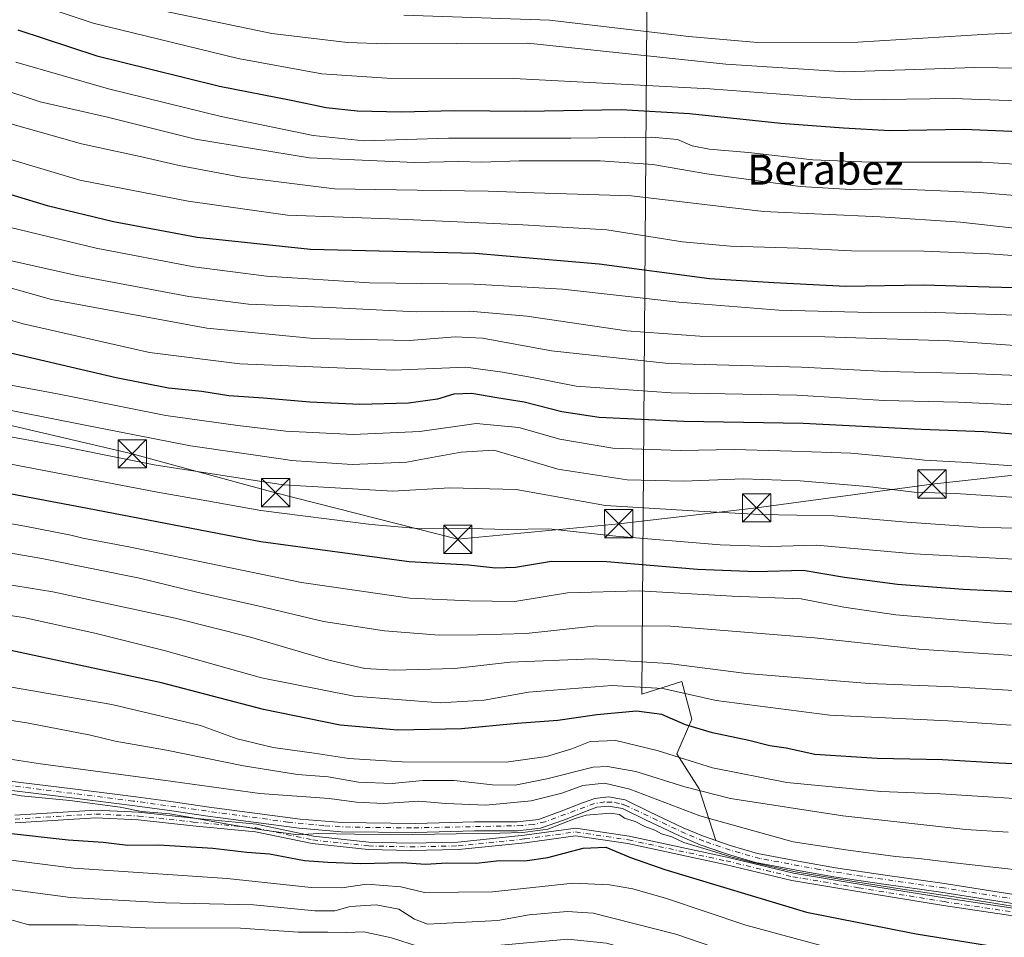
# Model space of a CAD drawing. Units: metres. Extents: x 644339 to 647785, y 4760026 to 4762412.
# Drawn here: x 646506 to 646768, y 4760703 to 4760946 of the extents above; entities that cross this region are included whole.
import ezdxf
from ezdxf.enums import TextEntityAlignment as Align

# ---------------------------------------------------------------- set-up
doc = ezdxf.new("R2010")
doc.units = ezdxf.units.M
doc.header["$MEASUREMENT"] = 0
doc.linetypes.add('DGN Style 4', pattern=[2.638475, 1.318413, -0.659207, 0.001648, -0.659207])
for name, color, linetype, lineweight in [('Arbolado forestal CxS', 92, 'Continuous', 0), ('Camino Cxs', 7, 'Continuous', 0), ('Camino eje', 30, 'DGN Style 4', 13), ('Corriente artificial Cxs', 4, 'Continuous', 13), ('Corriente artificial eje', 142, 'DGN Style 4', 0), ('Corriente artificial lineal oculto', 135, 'DGN Style 4', 13), ('Curva de nivel maestra', 30, 'Continuous', 30), ('Curva de nivel normal', 30, 'Continuous', 0), ('Pastizal CxS', 92, 'Continuous', 0), ('Suelo desnudo CxS', 253, 'Continuous', 0), ('Tendido', 6, 'Continuous', 0), ('Texto cartográfico', 7, 'Continuous', 0), ('Torre de tendido puntual', 7, 'Continuous', 0)]:
    doc.layers.add(name, color=color, linetype=linetype, lineweight=lineweight)
doc.styles.add('Style-Arial', font='txt')

# ---------------------------------------------------------------- blocks, each defined once
blk = doc.blocks.new('*U11')
at = {"layer": 'Arbolado forestal CxS', "color": 92, "linetype": 'Continuous', "lineweight": 0}
blk.add_polyline3d([(646496.1401, 4760742.5501, 781.046), (646505.9901, 4760741.2801, 780.8828), (646519.8001, 4760739.6501, 781.1573), (646536.5201, 4760737.5101, 780.7814), (646545.7501, 4760736.2801, 780.8595), (646555.9501, 4760734.7901, 781.0567), (646580.2001, 4760731.5501, 780.6071), (646591.4201, 4760730.6301, 780.4444), (646611.1201, 4760730.4001, 780.5807), (646626.8101, 4760730.8701, 780.9673), (646638.2302, 4760730.8601, 781.0694), (646644.3602, 4760731.5201, 780.9278), (646650.6801, 4760733.8001, 781.0913), (646656.3201, 4760736.0301, 781.1626), (646659.2901, 4760737.1001, 781.2769), (646662.3701, 4760737.4301, 781.1216), (646666.1101, 4760736.8101, 781.6754), (646672.4301, 4760733.6501, 781.0908), (646681.2501, 4760729.4901, 780.7964), (646686.7801, 4760727.1701, 780.5411), (646691.8598, 4760725.374, 780.5806), (646694.0201, 4760724.6101, 780.4869), (646701.4401, 4760722.4401, 780.6573), (646713.3301, 4760720.2501, 781.0471), (646722.3201, 4760718.6701, 781.2691), (646735.5901, 4760716.7001, 780.679), (646750.7001, 4760714.5901, 781.3094), (646782.6802, 4760709.4801, 780.9682)], dxfattribs=at)
blk = doc.blocks.new('5TTEND')
at = {"layer": 'Corriente artificial lineal oculto', "color": 7, "linetype": 'Continuous', "lineweight": 0}
for p, q in [((-0.375, 0.3754), (0.375, -0.3746)), ((0.372, 0.3784), (-0.372, -0.3776))]:
    blk.add_line(p, q, dxfattribs=at)
at = {"layer": 'Corriente artificial lineal oculto', "color": 7, "linetype": 'Continuous', "lineweight": 0, "flags": 128}
blk.add_lwpolyline([(-0.375, -0.3746), (0.375, -0.3746), (0.375, 0.3754), (-0.375, 0.3754), (-0.372, -0.3776)], dxfattribs=at)

msp = doc.modelspace()

# ---------------------------------------------------------------- linework, layer by layer
at = {"layer": 'Arbolado forestal CxS', "color": 92, "linetype": 'Continuous', "lineweight": 0}
for points in [[(646719.5247, 4761031.9381, 967.5077), (646673.2031, 4761030.8835, 968.6779), (646671.2593, 4760767.2053, 805.6293), (646681.8595, 4760770.5187, 808.7957), (646684.5135, 4760760.5647, 802.5824), (646680.5323, 4760751.2749, 795.9795), (646686.5031, 4760741.9849, 791.5861), (646690.9282, 4760728.2629, 781.9934)], [(646783.0501, 4760711.8601, 782.2026), (646751.0601, 4760716.9801, 782.4807), (646735.9301, 4760719.0901, 782.289), (646722.7001, 4760721.0501, 782.6739), (646713.7601, 4760722.6301, 782.4752), (646702.0001, 4760724.7901, 781.9785), (646694.7601, 4760726.9101, 781.8661), (646690.9282, 4760728.2629, 781.9934), (646686.5031, 4760741.9849, 791.5861), (646680.5323, 4760751.2749, 795.9795), (646684.5135, 4760760.5647, 802.5824), (646681.8595, 4760770.5187, 808.7957), (646671.2593, 4760767.2053, 805.6293), (646673.2031, 4761030.8835, 968.6779)], [(646496.1401, 4760742.5501, 781.046), (646505.9901, 4760741.2801, 780.8828), (646519.8001, 4760739.6501, 781.1573), (646536.5201, 4760737.5101, 780.7814), (646545.7501, 4760736.2801, 780.8595), (646555.9501, 4760734.7901, 781.0567), (646580.2001, 4760731.5501, 780.6071), (646591.4201, 4760730.6301, 780.4444), (646611.1201, 4760730.4001, 780.5807), (646626.8101, 4760730.8701, 780.9673), (646638.2302, 4760730.8601, 781.0694), (646644.3602, 4760731.5201, 780.9278), (646650.6801, 4760733.8001, 781.0913), (646656.3201, 4760736.0301, 781.1626), (646659.2901, 4760737.1001, 781.2769), (646662.3701, 4760737.4301, 781.1216), (646666.1101, 4760736.8101, 781.6754), (646672.4301, 4760733.6501, 781.0908), (646681.2501, 4760729.4901, 780.7964), (646686.7801, 4760727.1701, 780.5411), (646691.8598, 4760725.374, 780.5806), (646694.0201, 4760724.6101, 780.4869), (646701.4401, 4760722.4401, 780.6573), (646713.3301, 4760720.2501, 781.0471), (646722.3201, 4760718.6701, 781.2691), (646735.5901, 4760716.7001, 780.679), (646750.7001, 4760714.5901, 781.3094), (646782.6802, 4760709.4801, 780.9682)], [(646690.9282, 4760728.2629, 781.9934), (646694.7601, 4760726.9101, 781.8661), (646702.0001, 4760724.7901, 781.9785), (646713.7601, 4760722.6301, 782.4752), (646722.7001, 4760721.0501, 782.6739), (646735.9301, 4760719.0901, 782.289), (646751.0601, 4760716.9801, 782.4807), (646783.0501, 4760711.8601, 782.2026), (646807.4401, 4760708.1401, 781.8768), (646814.7101, 4760707.1601, 781.7875), (646821.7401, 4760706.2501, 782.0478), (646829.0201, 4760705.7001, 782.1426), (646833.2501, 4760705.6201, 782.1249), (646837.4701, 4760706.1401, 781.9696), (646844.5701, 4760707.5001, 781.7745), (646852.6801, 4760710.3901, 781.9932), (646860.0201, 4760714.0901, 781.8265), (646864.5301, 4760717.2401, 781.6475), (646869.2501, 4760721.5201, 782.3404), (646879.1601, 4760731.5001, 783.0857), (646885.2564, 4760737.7286, 783.1517)]]:
    msp.add_polyline3d(points, dxfattribs=at)
at = {"layer": 'Camino Cxs', "color": 7, "linetype": 'Continuous', "lineweight": 0}
for points in [[(646504.6649, 4760734.9893, 780.4383), (646526.1431, 4760736.3151, 781.0234), (646537.6053, 4760735.7821, 781.8888), (646552.1815, 4760734.1919, 782.7203), (646568.8997, 4760732.5997, 787.1135), (646583.9867, 4760729.4235, 783.7399), (646598.7121, 4760727.8457, 779.8866), (646609.7607, 4760727.5827, 778.7867), (646622.3967, 4760727.8459, 779.2152), (646640.0663, 4760729.6919, 783.093), (646653.6869, 4760731.5615, 785.2944), (646667.8827, 4760729.4187, 789.7225), (646693.8533, 4760723.8537, 788.3292), (646711.5581, 4760719.6255, 783.909), (646728.9845, 4760716.7211, 781.1992), (646751.7309, 4760713.0183, 781.5949), (646797.5015, 4760706.1395, 781.0458)], [(646504.6649, 4760734.9893, 780.4383), (646526.1431, 4760736.3151, 781.0234), (646537.6053, 4760735.7821, 781.8888), (646552.1815, 4760734.1919, 782.7203), (646568.8997, 4760732.5997, 787.1135), (646583.9867, 4760729.4235, 783.7399), (646598.7121, 4760727.8457, 779.8866), (646609.7607, 4760727.5827, 778.7867), (646622.3967, 4760727.8459, 779.2152), (646640.0663, 4760729.6919, 783.093), (646653.6869, 4760731.5615, 785.2944), (646667.8827, 4760729.4187, 789.7225), (646693.8533, 4760723.8537, 788.3292), (646711.5581, 4760719.6255, 783.909), (646728.9845, 4760716.7211, 781.1992), (646751.7309, 4760713.0183, 781.5949), (646797.5015, 4760706.1395, 781.0458)], [(646797.1969, 4760704.1629, 781.5035), (646751.4215, 4760711.0423, 782.5457), (646728.6595, 4760714.7477, 782.105), (646711.1609, 4760717.6641, 781.5277), (646693.4115, 4760721.9029, 787.2298), (646667.5235, 4760727.4503, 791.9146), (646653.6733, 4760729.5409, 787.2333), (646640.3063, 4760727.7061, 782.9732), (646622.5217, 4760725.8481, 778.9032), (646609.7577, 4760725.5823, 778.2345), (646598.5815, 4760725.8483, 779.8431), (646583.6733, 4760727.4457, 780.2858), (646568.5979, 4760730.6193, 785.2061), (646551.9783, 4760732.2023, 783.3574), (646537.4503, 4760733.7871, 782.2732), (646526.1583, 4760734.3123, 781.8043), (646504.7741, 4760732.9923, 780.0985)], [(646797.1969, 4760704.1629, 781.5035), (646751.4215, 4760711.0423, 782.5457), (646728.6595, 4760714.7477, 782.105), (646711.1609, 4760717.6641, 781.5277), (646693.4115, 4760721.9029, 787.2298), (646667.5235, 4760727.4503, 791.9146), (646653.6733, 4760729.5409, 787.2333), (646640.3063, 4760727.7061, 782.9732), (646622.5217, 4760725.8481, 778.9032), (646609.7577, 4760725.5823, 778.2345), (646598.5815, 4760725.8483, 779.8431), (646583.6733, 4760727.4457, 780.2858), (646568.5979, 4760730.6193, 785.2061), (646551.9783, 4760732.2023, 783.3574), (646537.4503, 4760733.7871, 782.2732), (646526.1583, 4760734.3123, 781.8043), (646504.7741, 4760732.9923, 780.0985)]]:
    msp.add_polyline3d(points, dxfattribs=at)
at = {"layer": 'Camino eje', "color": 30, "linetype": 'DGN Style 4', "lineweight": 13}
msp.add_polyline3d([(646504.7195, 4760733.9907, 780.2622), (646526.1507, 4760735.3137, 781.4147), (646537.5279, 4760734.7845, 782.0811), (646552.0799, 4760733.1971, 782.9649), (646568.7487, 4760731.6095, 786.0832), (646583.8301, 4760728.4345, 781.9586), (646598.6467, 4760726.8469, 779.5001), (646609.7593, 4760726.5825, 778.4797), (646622.4593, 4760726.8469, 778.8026), (646640.1863, 4760728.6991, 783.0235), (646653.6801, 4760730.5511, 786.2642), (646667.7031, 4760728.4345, 790.8123), (646693.6323, 4760722.8783, 787.4394), (646711.3595, 4760718.6449, 782.735), (646728.8219, 4760715.7345, 781.6509), (646751.5761, 4760712.0303, 781.816), (646797.3491, 4760705.1511, 781.2662)], dxfattribs=at)
at = {"layer": 'Corriente artificial Cxs', "color": 4, "linetype": 'Continuous', "lineweight": 13}
for points in [[(646496.4601, 4760744.9401, 782.358), (646506.2801, 4760743.6701, 782.1578), (646520.0901, 4760742.0401, 782.2862), (646536.8301, 4760739.9001, 782.4372), (646546.0801, 4760738.6701, 782.3232), (646556.2901, 4760737.1801, 782.3841), (646580.4601, 4760733.9501, 781.9221), (646591.5301, 4760733.0401, 781.5235), (646611.0901, 4760732.8101, 782.025), (646626.7701, 4760733.2801, 782.6559), (646638.1001, 4760733.2701, 782.4001), (646643.8101, 4760733.8901, 782.212), (646649.8301, 4760736.0501, 782.4028), (646655.4701, 4760738.2801, 782.6563), (646658.7401, 4760739.4601, 782.963), (646662.4301, 4760739.8601, 782.9953), (646666.8701, 4760739.1301, 783.5158), (646673.4901, 4760735.8201, 782.9677), (646682.2301, 4760731.6901, 782.1662), (646687.6501, 4760729.4201, 782.0383), (646694.7601, 4760726.9101, 781.8661), (646702.0001, 4760724.7901, 781.9785), (646713.7601, 4760722.6301, 782.4752), (646722.7001, 4760721.0501, 782.6739), (646735.9301, 4760719.0901, 782.289), (646751.0601, 4760716.9801, 782.4807), (646783.0501, 4760711.8601, 782.2026)], [(646496.4601, 4760744.9401, 782.358), (646506.2801, 4760743.6701, 782.1578), (646520.0901, 4760742.0401, 782.2862), (646536.8301, 4760739.9001, 782.4372), (646546.0801, 4760738.6701, 782.3232), (646556.2901, 4760737.1801, 782.3841), (646580.4601, 4760733.9501, 781.9221), (646591.5301, 4760733.0401, 781.5235), (646611.0901, 4760732.8101, 782.025), (646626.7701, 4760733.2801, 782.6559), (646638.1001, 4760733.2701, 782.4001), (646643.8101, 4760733.8901, 782.212), (646649.8301, 4760736.0501, 782.4028), (646655.4701, 4760738.2801, 782.6563), (646658.7401, 4760739.4601, 782.963), (646662.4301, 4760739.8601, 782.9953), (646666.8701, 4760739.1301, 783.5158), (646673.4901, 4760735.8201, 782.9677), (646682.2301, 4760731.6901, 782.1662), (646687.6501, 4760729.4201, 782.0383), (646694.7601, 4760726.9101, 781.8661), (646702.0001, 4760724.7901, 781.9785), (646713.7601, 4760722.6301, 782.4752), (646722.7001, 4760721.0501, 782.6739), (646735.9301, 4760719.0901, 782.289), (646751.0601, 4760716.9801, 782.4807), (646783.0501, 4760711.8601, 782.2026)], [(646782.6801, 4760709.4801, 780.9682), (646750.7001, 4760714.5901, 781.3094), (646735.5901, 4760716.7001, 780.679), (646722.3201, 4760718.6701, 781.2691), (646713.3301, 4760720.2501, 781.0471), (646701.4401, 4760722.4401, 780.6573), (646694.0201, 4760724.6101, 780.4869), (646686.7801, 4760727.1701, 780.5411), (646681.2501, 4760729.4901, 780.7964), (646672.4301, 4760733.6501, 781.0908), (646666.1101, 4760736.8101, 781.6754), (646662.3701, 4760737.4301, 781.1216), (646659.2901, 4760737.1001, 781.2769), (646656.3201, 4760736.0301, 781.1626), (646650.6801, 4760733.8001, 781.0913), (646644.3601, 4760731.5201, 780.9278), (646638.2301, 4760730.8601, 781.0694), (646626.8101, 4760730.8701, 780.9673), (646611.1201, 4760730.4001, 780.5807), (646591.4201, 4760730.6301, 780.4444), (646580.2001, 4760731.5501, 780.6071), (646555.9501, 4760734.7901, 781.0567), (646545.7501, 4760736.2801, 780.8595), (646536.5201, 4760737.5101, 780.7814), (646519.8001, 4760739.6501, 781.1573), (646505.9901, 4760741.2801, 780.8828), (646496.1401, 4760742.5501, 781.046)], [(646782.6801, 4760709.4801, 780.9682), (646750.7001, 4760714.5901, 781.3094), (646735.5901, 4760716.7001, 780.679), (646722.3201, 4760718.6701, 781.2691), (646713.3301, 4760720.2501, 781.0471), (646701.4401, 4760722.4401, 780.6573), (646694.0201, 4760724.6101, 780.4869), (646686.7801, 4760727.1701, 780.5411), (646681.2501, 4760729.4901, 780.7964), (646672.4301, 4760733.6501, 781.0908), (646666.1101, 4760736.8101, 781.6754), (646662.3701, 4760737.4301, 781.1216), (646659.2901, 4760737.1001, 781.2769), (646656.3201, 4760736.0301, 781.1626), (646650.6801, 4760733.8001, 781.0913), (646644.3601, 4760731.5201, 780.9278), (646638.2301, 4760730.8601, 781.0694), (646626.8101, 4760730.8701, 780.9673), (646611.1201, 4760730.4001, 780.5807), (646591.4201, 4760730.6301, 780.4444), (646580.2001, 4760731.5501, 780.6071), (646555.9501, 4760734.7901, 781.0567), (646545.7501, 4760736.2801, 780.8595), (646536.5201, 4760737.5101, 780.7814), (646519.8001, 4760739.6501, 781.1573), (646505.9901, 4760741.2801, 780.8828), (646496.1401, 4760742.5501, 781.046)]]:
    msp.add_polyline3d(points, dxfattribs=at)
at = {"layer": 'Corriente artificial eje', "color": 142, "linetype": 'DGN Style 4', "lineweight": 0}
msp.add_polyline3d([(646803.4861, 4760707.5247, 781.5475), (646751.5399, 4760715.6664, 781.8848), (646729.6895, 4760718.7951, 781.6323), (646718.4249, 4760720.5797, 782.1643), (646702.6347, 4760723.5107, 781.4327), (646694.7545, 4760725.6872, 781.194), (646687.7159, 4760728.1465, 781.2581), (646682.8388, 4760730.1422, 781.4346), (646667.0282, 4760737.5883, 782.3244), (646665.318, 4760738.1256, 782.3293), (646663.2535, 4760738.478, 782.0945), (646661.4039, 4760738.5197, 782.0365), (646658.659, 4760738.1071, 781.977), (646645.5521, 4760733.2713, 781.6137), (646642.4631, 4760732.5594, 781.6272), (646639.375, 4760732.2259, 781.6616), (646610.0672, 4760731.6373, 781.3223), (646593.8433, 4760731.8247, 780.9384), (646586.747, 4760732.2258, 781.0315), (646577.2353, 4760733.1751, 781.2308), (646536.0672, 4760738.7797, 781.6266), (646495.1214, 4760743.9116, 781.6835)], dxfattribs=at)
at = {"layer": 'Curva de nivel maestra', "color": 30, "linetype": 'Continuous', "lineweight": 30, "flags": 128}
for points, elevation in [([(646505.49, 4760943.6801), (646526.46, 4760936.8301), (646540.47, 4760933.3901), (646559.08, 4760928.7801), (646578.13, 4760924.9901), (646587.35, 4760923.0801), (646595.67, 4760922.1601), (646607.32, 4760921.8901), (646621.49, 4760922.2901), (646640.31, 4760922.1201), (646665.8, 4760922.5201), (646683.91, 4760921.5201), (646708.19, 4760918.9001), (646724.82, 4760917.6801), (646737.13, 4760916.9901), (646756.8, 4760917.3501), (646775.78, 4760916.5001)], 900), ([(646486.83, 4760905.0401), (646513.25, 4760897.0301), (646530.88, 4760892.7401), (646553.09, 4760888.6201), (646583.27, 4760885.4601), (646626.99, 4760884.3601), (646659.97, 4760881.5501), (646689.24, 4760877.6201), (646706.35, 4760876.5401), (646725.51, 4760875.6201), (646746.1, 4760875.9601), (646763.58, 4760875.4001), (646779.96, 4760875.0001)], 875), ([(646771.2, 4760836.2001), (646762.1, 4760836.8801), (646745.47, 4760837.5301), (646714.12, 4760839.1001), (646682.43, 4760839.6001), (646659.96, 4760840.7201), (646649.98, 4760842.1901), (646639.99, 4760844.7801), (646632.75, 4760845.9201), (646626.08, 4760847.0801), (646621.32, 4760846.8501), (646617, 4760845.5301), (646609.27, 4760844.4701), (646596.36, 4760844.1801), (646583.05, 4760844.7501), (646570.78, 4760845.8301), (646561.52, 4760846.4301), (646554.32, 4760847.5801), (646545.46, 4760848.4601), (646531.55, 4760851.2001), (646497.8, 4760859.1401)], 850), ([(646778.66, 4760793.8901), (646756.66, 4760794.9901), (646739.19, 4760796.3401), (646725.09, 4760798.1801), (646714.15, 4760800.0101), (646701.61, 4760799.6501), (646686.07, 4760800.3301), (646662.01, 4760802.3801), (646647.26, 4760802.4401), (646637.7, 4760800.8201), (646632.4, 4760800.6501), (646625.24, 4760801.4501), (646609.46, 4760802.3201), (646570.01, 4760807.6201), (646523.96, 4760816.4801), (646490.58, 4760822.7701)], 825), ([(646784.58, 4760747.9801), (646766.11, 4760748.8601), (646751.2, 4760749.7201), (646733.82, 4760750.0401), (646717.2, 4760751.1701), (646709.58, 4760752.8001), (646705.26, 4760753.4501), (646699.67, 4760754.8601), (646690.01, 4760756.8701), (646682.83, 4760759.0201), (646676.54, 4760761.7601), (646669.88, 4760762.6701), (646659.32, 4760761.6801), (646648.99, 4760760.1901), (646638.14, 4760759.3401), (646623.32, 4760757.9801), (646606.39, 4760757.5801), (646591.08, 4760758.9401), (646570.78, 4760763.0801), (646543.63, 4760770.2201), (646502.36, 4760779.0801)], 800), ([(646502.99, 4760730.2401), (646518.87, 4760728.4301), (646528.14, 4760727.8701), (646534.72, 4760727.0301), (646542.95, 4760727.1601), (646557.32, 4760726.2201), (646566.33, 4760725.1501), (646572.32, 4760724.7101), (646581.66, 4760722.9501), (646587.82, 4760722.5601), (646596.64, 4760722.1601), (646607.56, 4760722.4201), (646613.76, 4760721.9501), (646619.48, 4760722.3401), (646627.28, 4760722.2201), (646633.46, 4760722.9901), (646640.22, 4760722.9001), (646646.3, 4760723.7301), (646655.7, 4760726.2201), (646661.66, 4760726.5001), (646668.27, 4760723.8001), (646677.41, 4760720.6001), (646714.99, 4760709.2801), (646744.15, 4760703.4801), (646768.9, 4760699.5101)], 775)]:
    msp.add_lwpolyline(points, dxfattribs=dict(at, elevation=elevation))
at = {"layer": 'Curva de nivel normal', "color": 30, "linetype": 'Continuous', "lineweight": 0, "flags": 128}
for points, elevation in [([(646826.2, 4760954.62), (646833.31, 4760942.17), (646841.66, 4760930.51), (646844.7, 4760925.16), (646844.66, 4760922.6), (646842.99, 4760920.44), (646839.95, 4760919.32), (646830.82, 4760919.15), (646814.07, 4760920.84), (646798.48, 4760922.1), (646778.44, 4760924.59), (646753.99, 4760925.46), (646729.32, 4760925.12), (646717.46, 4760925.93), (646689.33, 4760928.02), (646637.24, 4760930.77), (646603.51, 4760930.86), (646586.26, 4760932.02), (646563.99, 4760936.07), (646525.48, 4760945.44), (646500.28, 4760954.01)], 905), ([(646540.18, 4760949.53), (646572.94, 4760942.74), (646593.09, 4760940.35), (646603.28, 4760939.96), (646640.99, 4760940.17), (646693.62, 4760934.6), (646725.19, 4760932.56), (646759.75, 4760933.74), (646784.13, 4760933.32), (646799.25, 4760931.91), (646810.11, 4760931.78), (646816.32, 4760932.66), (646819.29, 4760934.01), (646822.25, 4760936.98), (646823.22, 4760940.5), (646822.56, 4760943.14), (646819.78, 4760948.17)], 910), ([(646803.58, 4760947.01), (646798.52, 4760944.85), (646788.51, 4760943.71), (646763.19, 4760942.54), (646728.67, 4760940.42), (646702.01, 4760940.35), (646683.74, 4760941.94), (646646.77, 4760946.32), (646608.03, 4760947.59)], 915), ([(646504.92, 4760935.11), (646529.53, 4760928.06), (646559.53, 4760920.72), (646583.93, 4760915.62), (646597.39, 4760914.22), (646619.9, 4760914.88), (646652.38, 4760914.89), (646673.94, 4760915.23), (646680.73, 4760914.58), (646684.64, 4760912.89), (646689.13, 4760911.99), (646699.57, 4760911.1), (646716.73, 4760909.18), (646731.98, 4760908.53), (646761.66, 4760908.54), (646782.09, 4760907.3)], 895), ([(646500.35, 4760928.21), (646511.42, 4760924.62), (646529.33, 4760920.52), (646552.66, 4760914.66), (646582.99, 4760909.7), (646610.99, 4760908.5), (646622.57, 4760908.7), (646628.65, 4760908.52), (646638.64, 4760908.87), (646660.23, 4760908.91), (646674.2, 4760907.93), (646688.54, 4760905.46), (646713.32, 4760902.06), (646726.8, 4760901.26), (646738.25, 4760901.49), (646761, 4760900.52), (646790.11, 4760897.97)], 890), ([(646498.81, 4760920.05), (646522.42, 4760913.41), (646537.93, 4760910.08), (646548.29, 4760907.65), (646564.83, 4760904.52), (646589.59, 4760901.45), (646611.6, 4760901.14), (646630.4, 4760900.85), (646642.64, 4760900.4), (646668.53, 4760899.61), (646703.58, 4760895.44), (646734.55, 4760894.04), (646755.9, 4760892.59), (646772.66, 4760890.76)], 885), ([(646498.74, 4760910.66), (646521.93, 4760903.79), (646550.68, 4760898.18), (646577.16, 4760894.43), (646606.66, 4760893.42), (646639.66, 4760891.92), (646661.96, 4760890.55), (646682.08, 4760887.34), (646694.84, 4760886.18), (646712.88, 4760885.68), (646726.99, 4760885.02), (646746.24, 4760884.87), (646763.67, 4760884.22), (646778.3, 4760883.16)], 880), ([(646497.96, 4760892.54), (646526.24, 4760885.65), (646552.22, 4760880.71), (646571.55, 4760878.24), (646598.9, 4760876.44), (646626.7, 4760876.09), (646650.23, 4760874.77), (646681.09, 4760871.34), (646707.66, 4760869.2), (646732.08, 4760868.61), (646746.59, 4760868.69), (646802.99, 4760866.83)], 870), ([(646794.93, 4760850.91), (646758.31, 4760852.42), (646736.32, 4760852.92), (646713.66, 4760854.06), (646678.32, 4760855), (646647.25, 4760858.4), (646628.97, 4760861.76), (646621.65, 4760862.17), (646609.53, 4760861.17), (646584.05, 4760861.72), (646555.64, 4760864.4), (646514.4, 4760872.04), (646477.99, 4760882.32)], 860), ([(646502.99, 4760882.52), (646521.15, 4760878.43), (646550.94, 4760872.84), (646566.74, 4760870.84), (646586.54, 4760870), (646611.32, 4760868.75), (646625.48, 4760868.92), (646640.72, 4760867.6), (646667.19, 4760863.74), (646686.72, 4760862.27), (646719.86, 4760862.12), (646752.91, 4760861.03), (646775.32, 4760859.44)], 865), ([(646790.95, 4760843.04), (646755.31, 4760844.8), (646735.63, 4760845.2), (646712.46, 4760846.66), (646679.08, 4760847.27), (646653.85, 4760849.04), (646642.13, 4760851.33), (646634.23, 4760852.75), (646624.53, 4760854.04), (646605.41, 4760853.27), (646564.45, 4760854.97), (646540.48, 4760857.99), (646506.9, 4760865.61), (646477.25, 4760874.2)], 855), ([(646770.9, 4760827.78), (646757.8, 4760828.7), (646746.37, 4760829.38), (646744.9721, 4760829.51), (646726.8, 4760831.2), (646711.16, 4760831.77), (646695.78, 4760832.23), (646681.55, 4760831.92), (646663.55, 4760832.52), (646649.48, 4760834.89), (646638.56, 4760838.06), (646627.28, 4760839.14), (646612.25, 4760836.94), (646594.6, 4760836.14), (646576.7, 4760837.03), (646563.88, 4760838.58), (646544.82, 4760841.21), (646516.04, 4760846.98), (646502.18, 4760849.56)], 845), ([(646776.32, 4760819.1), (646754.58, 4760820.5), (646743.6, 4760820.81), (646731.13, 4760822.32), (646713.38, 4760823.9), (646698.2, 4760824.39), (646682.47, 4760823.8), (646667.34, 4760824.17), (646648.99, 4760826.94), (646640.3163, 4760829.51), (646631.98, 4760831.98), (646623.23, 4760831.45), (646612.5043, 4760829.51), (646608.8, 4760828.84), (646594.31, 4760828.17), (646578.1, 4760829.29), (646576.5725, 4760829.51), (646551.3, 4760833.15), (646522.87, 4760838.77), (646496.86, 4760843.86)], 840), ([(646772.89, 4760811.19), (646760.65, 4760811.53), (646741.64, 4760812.91), (646722.32, 4760814.54), (646702.66, 4760814.95), (646686.32, 4760815.76), (646661.63, 4760817.35), (646637.88, 4760821.54), (646620.25, 4760821.96), (646605.14, 4760821.08), (646575.94, 4760822.82), (646541.72, 4760828.08), (646534.5955, 4760829.51), (646516.56, 4760833.13), (646493.38, 4760837.4)], 835), ([(646497.0815, 4760829.51), (646509.6, 4760827.16), (646542.56, 4760820.88), (646555.67, 4760818.57), (646569.99, 4760815.99), (646599.34, 4760812.23), (646612.72, 4760811.11), (646625.67, 4760811.17), (646635.47, 4760810.94), (646646.56, 4760811.12), (646664.4, 4760809.19), (646692.04, 4760806.86), (646705.25, 4760806.43), (646717.66, 4760806.73), (646743.63, 4760804.45), (646778.54, 4760802.61)], 830), ([(646482.32, 4760816.27), (646507.32, 4760811.81), (646519.59, 4760809.46), (646522.74, 4760808.62), (646534.97, 4760806.31), (646580.82, 4760796.87), (646609.58, 4760792.7), (646625.51, 4760791.97), (646637.5, 4760791.82), (646651.49, 4760794.1), (646670.6, 4760794.65), (646695.25, 4760793.2), (646713.64, 4760792.52), (646724.94, 4760790.3), (646738.78, 4760788.26), (646765.94, 4760785.92), (646785.32, 4760785.12)], 820), ([(646476.36, 4760809.3), (646511.82, 4760803.2), (646537.82, 4760798.02), (646553.07, 4760794.28), (646569.22, 4760790.67), (646586.66, 4760786.48), (646602.93, 4760784.04), (646617.4, 4760782.83), (646627.57, 4760782.95), (646640.57, 4760783.32), (646659.3, 4760785.37), (646678.86, 4760785.28), (646717.12, 4760782.11), (646744.86, 4760779.15), (646777.92, 4760776.89)], 815), ([(646481.86, 4760799.72), (646514.79, 4760794.4), (646547.3, 4760787.34), (646567.25, 4760782.35), (646588.14, 4760776.19), (646597.68, 4760774.01), (646605.5, 4760773.52), (646621.49, 4760774.01), (646636.32, 4760775.68), (646658.16, 4760776.55), (646678.32, 4760775.32), (646699.05, 4760772.7), (646731.7, 4760769.98), (646754.09, 4760769.08), (646774.32, 4760767.88)], 810), ([(646476.19, 4760792.13), (646507, 4760787.52), (646525.96, 4760783.35), (646544.73, 4760778.69), (646570.21, 4760771.48), (646594.8, 4760766.65), (646617.66, 4760764.85), (646629.36, 4760765.55), (646641.16, 4760767.68), (646663.28, 4760769.51), (646676.86, 4760768.68), (646690.99, 4760765.46), (646721.22, 4760761.6), (646752.53, 4760760.07), (646769.42, 4760758.95)], 805), ([(646781.56, 4760738.72), (646750.66, 4760740.65), (646734.76, 4760741.34), (646709.82, 4760743.69), (646690.06, 4760747.58), (646675.31, 4760752.17), (646664.38, 4760754.88), (646657.55, 4760754.57), (646652.69, 4760752.6), (646645.96, 4760750.58), (646635.18, 4760749.07), (646607.6, 4760749.2), (646593.44, 4760750.08), (646584.17, 4760751.48), (646573.34, 4760752.98), (646563.78, 4760755.31), (646553.97, 4760758.83), (646530.44, 4760764.45), (646491.87, 4760771.03)], 795), ([(646768.58, 4760730.48), (646757.39, 4760731.23), (646724.68, 4760734.87), (646694.84, 4760739.46), (646682.66, 4760742.55), (646669.66, 4760746.61), (646662.15, 4760747.91), (646658.32, 4760747.73), (646645.98, 4760744.67), (646637.63, 4760743.03), (646631.56, 4760743.09), (646621.42, 4760744.2), (646612.98, 4760744.2), (646604.96, 4760743.41), (646595.96, 4760743.82), (646587.94, 4760745.22), (646579.78, 4760745.79), (646565.4, 4760748.16), (646545.01, 4760752.32), (646531.32, 4760754.69), (646524.77, 4760756.25), (646507.86, 4760759.52), (646478.71, 4760763.96)], 790), ([(646772.43, 4760720.29), (646753.56, 4760722.42), (646744.86, 4760723.51), (646738.69, 4760724.07), (646725.51, 4760725.83), (646711.44, 4760727.97), (646686.69, 4760734.88), (646668.06, 4760741.92), (646661.34, 4760743.54), (646655.59, 4760742.88), (646649.97, 4760740.86), (646641.83, 4760738.78), (646629.84, 4760737.7), (646619.18, 4760738.08), (646612.01, 4760738.7), (646602.63, 4760738.12), (646595.48, 4760738.5), (646588.22, 4760739.48), (646569.79, 4760740.77), (646544.09, 4760744.28), (646511.5, 4760748.7), (646487.22, 4760752.42)], 785), ([(646771.9899, 4760710.479), (646754.2681, 4760713.2942), (646739.2503, 4760715.5643), (646728.6616, 4760717.247), (646712.1357, 4760719.9458), (646701.5153, 4760722.2318), (646694.8796, 4760723.978), (646689.54, 4760725.59), (646682.43, 4760727.75), (646679.26, 4760729.3), (646676.5, 4760730.07), (646674.68, 4760731.05), (646672.1, 4760732), (646669.46, 4760733.32), (646666.7, 4760734.23), (646665.3, 4760735.16), (646662.94, 4760735.59), (646656.46, 4760735.01), (646653.5369, 4760734.1447), (646646.3112, 4760731.3206), (646639.6834, 4760730.3681), (646633.51, 4760730.23), (646604.61, 4760729.81), (646585.29, 4760730.15), (646579.9882, 4760729.7773), (646570.3309, 4760731.1002), (646561.7319, 4760732.5555), (646551.44, 4760734.4), (646545.88, 4760735.33), (646538.32, 4760736.02), (646532.66, 4760737.16), (646519.32, 4760738.9), (646506.32, 4760740.13), (646499.39, 4760741.36)], 780), ([(646777.32, 4760687.73), (646765.99, 4760690.17), (646754.66, 4760692.08), (646727.46, 4760698.1), (646698.89, 4760705.8), (646677.8, 4760712.9), (646668.9, 4760715.44), (646662.64, 4760716.47), (646653.04, 4760716.97), (646631.58, 4760714.62), (646613.56, 4760714.44), (646607.26, 4760715.96), (646598.2, 4760716.72), (646591.54, 4760715.74), (646583.42, 4760715.82), (646561.07, 4760718.16), (646520.32, 4760720.97), (646502.24, 4760723.19)], 770), ([(646502.7, 4760715.36), (646519.43, 4760713.16), (646544.72, 4760711.76), (646568.09, 4760711.21), (646584.42, 4760709.61), (646589.72, 4760709.62), (646593.8, 4760710.75), (646600.67, 4760711.17), (646606.67, 4760710.06), (646610.88, 4760707.34), (646614.28, 4760706.07), (646632.99, 4760706.98), (646641.32, 4760708.52), (646651.47, 4760709.39), (646658.32, 4760708.94), (646680.26, 4760703.41), (646696.85, 4760697.68), (646734.23, 4760687.33), (646792.29, 4760673.63)], 765), ([(646783.79, 4760665.52), (646725.98, 4760681.31), (646676.47, 4760696.85), (646661.9, 4760701.04), (646651.62, 4760702.09), (646630.84, 4760700.22), (646618.29, 4760699.28), (646611.91, 4760700.1), (646604.73, 4760702.45), (646597.38, 4760703.99), (646592.8, 4760703.82), (646587.83, 4760703.93), (646579.96, 4760703.96), (646564.66, 4760704.98), (646539.31, 4760705.08), (646521.33, 4760705.86), (646508.39, 4760705.83), (646499.53, 4760708.39)], 760)]:
    msp.add_lwpolyline(points, dxfattribs=dict(at, elevation=elevation))
at = {"layer": 'Pastizal CxS', "color": 92, "linetype": 'Continuous', "lineweight": 0}
for points in [[(646673.2031, 4761030.8835, 968.6779), (646671.2593, 4760767.2053, 805.6293), (646681.8595, 4760770.5187, 808.7957), (646684.5135, 4760760.5647, 802.5824), (646680.5323, 4760751.2749, 795.9795), (646686.5031, 4760741.9849, 791.5861), (646690.9282, 4760728.2629, 781.9934), (646687.6501, 4760729.4201, 782.0383), (646682.2301, 4760731.6901, 782.1662), (646673.4901, 4760735.8201, 782.9677), (646666.8701, 4760739.1301, 783.5158), (646662.4301, 4760739.8601, 782.9953), (646658.7401, 4760739.4601, 782.963), (646655.4701, 4760738.2801, 782.6563), (646649.8301, 4760736.0501, 782.4028), (646643.8101, 4760733.8901, 782.212), (646638.1001, 4760733.2701, 782.4001), (646626.7701, 4760733.2801, 782.6559), (646611.0901, 4760732.8101, 782.025), (646591.5301, 4760733.0401, 781.5235), (646580.4601, 4760733.9501, 781.9221), (646567.7186, 4760735.6528, 781.9403), (646556.2901, 4760737.1801, 782.3841), (646546.0801, 4760738.6701, 782.3232), (646536.8301, 4760739.9001, 782.4372), (646520.0901, 4760742.0401, 782.2862), (646506.2801, 4760743.6701, 782.1578), (646496.4601, 4760744.9401, 782.358)], [(646719.5247, 4761031.9381, 967.5077), (646673.2031, 4761030.8835, 968.6779), (646671.2593, 4760767.2053, 805.6293), (646681.8595, 4760770.5187, 808.7957), (646684.5135, 4760760.5647, 802.5824), (646680.5323, 4760751.2749, 795.9795), (646686.5031, 4760741.9849, 791.5861), (646690.9282, 4760728.2629, 781.9934)], [(646496.4601, 4760744.9401, 782.358), (646506.2801, 4760743.6701, 782.1578), (646520.0901, 4760742.0401, 782.2862), (646536.8301, 4760739.9001, 782.4372), (646546.0801, 4760738.6701, 782.3232), (646556.2901, 4760737.1801, 782.3841), (646567.7186, 4760735.6528, 781.9403), (646580.4601, 4760733.9501, 781.9221), (646591.5301, 4760733.0401, 781.5235), (646611.0901, 4760732.8101, 782.025), (646626.7701, 4760733.2801, 782.6559), (646638.1001, 4760733.2701, 782.4001), (646643.8101, 4760733.8901, 782.212), (646649.8301, 4760736.0501, 782.4028), (646655.4701, 4760738.2801, 782.6563), (646658.7401, 4760739.4601, 782.963), (646662.4301, 4760739.8601, 782.9953), (646666.8701, 4760739.1301, 783.5158), (646673.4901, 4760735.8201, 782.9677), (646682.2301, 4760731.6901, 782.1662), (646687.6501, 4760729.4201, 782.0383), (646690.9282, 4760728.2629, 781.9934)]]:
    msp.add_polyline3d(points, dxfattribs=at)
at = {"layer": 'Suelo desnudo CxS', "color": 253, "linetype": 'Continuous', "lineweight": 0}
for points in [[(646496.4601, 4760744.9401, 782.358), (646506.2801, 4760743.6701, 782.1578), (646520.0901, 4760742.0401, 782.2862), (646536.8301, 4760739.9001, 782.4372), (646546.0801, 4760738.6701, 782.3232), (646556.2901, 4760737.1801, 782.3841), (646567.7186, 4760735.6528, 781.9403), (646580.4601, 4760733.9501, 781.9221), (646591.5301, 4760733.0401, 781.5235), (646611.0901, 4760732.8101, 782.025), (646626.7701, 4760733.2801, 782.6559), (646638.1001, 4760733.2701, 782.4001), (646643.8101, 4760733.8901, 782.212), (646649.8301, 4760736.0501, 782.4028), (646655.4701, 4760738.2801, 782.6563), (646658.7401, 4760739.4601, 782.963), (646662.4301, 4760739.8601, 782.9953), (646666.8701, 4760739.1301, 783.5158), (646673.4901, 4760735.8201, 782.9677), (646682.2301, 4760731.6901, 782.1662), (646687.6501, 4760729.4201, 782.0383), (646690.9282, 4760728.2629, 781.9934), (646694.7601, 4760726.9101, 781.8661), (646702.0001, 4760724.7901, 781.9785), (646713.7601, 4760722.6301, 782.4752), (646722.7001, 4760721.0501, 782.6739), (646735.9301, 4760719.0901, 782.289), (646751.0601, 4760716.9801, 782.4807), (646783.0501, 4760711.8601, 782.2026)], [(646496.4601, 4760744.9401, 782.358), (646506.2801, 4760743.6701, 782.1578), (646520.0901, 4760742.0401, 782.2862), (646536.8301, 4760739.9001, 782.4372), (646546.0801, 4760738.6701, 782.3232), (646556.2901, 4760737.1801, 782.3841), (646567.7186, 4760735.6528, 781.9403), (646580.4601, 4760733.9501, 781.9221), (646591.5301, 4760733.0401, 781.5235), (646611.0901, 4760732.8101, 782.025), (646626.7701, 4760733.2801, 782.6559), (646638.1001, 4760733.2701, 782.4001), (646643.8101, 4760733.8901, 782.212), (646649.8301, 4760736.0501, 782.4028), (646655.4701, 4760738.2801, 782.6563), (646658.7401, 4760739.4601, 782.963), (646662.4301, 4760739.8601, 782.9953), (646666.8701, 4760739.1301, 783.5158), (646673.4901, 4760735.8201, 782.9677), (646682.2301, 4760731.6901, 782.1662), (646687.6501, 4760729.4201, 782.0383), (646690.9282, 4760728.2629, 781.9934)], [(646782.6802, 4760709.4801, 780.9682), (646750.7001, 4760714.5901, 781.3094), (646735.5901, 4760716.7001, 780.679), (646722.3201, 4760718.6701, 781.2691), (646713.3301, 4760720.2501, 781.0471), (646701.4401, 4760722.4401, 780.6573), (646694.0201, 4760724.6101, 780.4869), (646691.8598, 4760725.374, 780.5806), (646686.7801, 4760727.1701, 780.5411), (646681.2501, 4760729.4901, 780.7964), (646672.4301, 4760733.6501, 781.0908), (646666.1101, 4760736.8101, 781.6754), (646662.3701, 4760737.4301, 781.1216), (646659.2901, 4760737.1001, 781.2769), (646656.3201, 4760736.0301, 781.1626), (646650.6801, 4760733.8001, 781.0913), (646644.3602, 4760731.5201, 780.9278), (646638.2302, 4760730.8601, 781.0694), (646626.8101, 4760730.8701, 780.9673), (646611.1201, 4760730.4001, 780.5807), (646591.4201, 4760730.6301, 780.4444), (646580.2001, 4760731.5501, 780.6071), (646555.9501, 4760734.7901, 781.0567), (646545.7501, 4760736.2801, 780.8595), (646536.5201, 4760737.5101, 780.7814), (646519.8001, 4760739.6501, 781.1573), (646505.9901, 4760741.2801, 780.8828), (646496.1401, 4760742.5501, 781.046)], [(646496.1401, 4760742.5501, 781.046), (646505.9901, 4760741.2801, 780.8828), (646519.8001, 4760739.6501, 781.1573), (646536.5201, 4760737.5101, 780.7814), (646545.7501, 4760736.2801, 780.8595), (646555.9501, 4760734.7901, 781.0567), (646580.2001, 4760731.5501, 780.6071), (646591.4201, 4760730.6301, 780.4444), (646611.1201, 4760730.4001, 780.5807), (646626.8101, 4760730.8701, 780.9673), (646638.2302, 4760730.8601, 781.0694), (646644.3602, 4760731.5201, 780.9278), (646650.6801, 4760733.8001, 781.0913), (646656.3201, 4760736.0301, 781.1626), (646659.2901, 4760737.1001, 781.2769), (646662.3701, 4760737.4301, 781.1216), (646666.1101, 4760736.8101, 781.6754), (646672.4301, 4760733.6501, 781.0908), (646681.2501, 4760729.4901, 780.7964), (646686.7801, 4760727.1701, 780.5411), (646691.8598, 4760725.374, 780.5806), (646694.0201, 4760724.6101, 780.4869), (646701.4401, 4760722.4401, 780.6573), (646713.3301, 4760720.2501, 781.0471), (646722.3201, 4760718.6701, 781.2691), (646735.5901, 4760716.7001, 780.679), (646750.7001, 4760714.5901, 781.3094), (646782.6802, 4760709.4801, 780.9682)], [(646690.9282, 4760728.2629, 781.9934), (646694.7601, 4760726.9101, 781.8661), (646702.0001, 4760724.7901, 781.9785), (646713.7601, 4760722.6301, 782.4752), (646722.7001, 4760721.0501, 782.6739), (646735.9301, 4760719.0901, 782.289), (646751.0601, 4760716.9801, 782.4807), (646783.0501, 4760711.8601, 782.2026), (646807.4401, 4760708.1401, 781.8768), (646814.7101, 4760707.1601, 781.7875), (646821.7401, 4760706.2501, 782.0478), (646829.0201, 4760705.7001, 782.1426), (646833.2501, 4760705.6201, 782.1249), (646837.4701, 4760706.1401, 781.9696), (646844.5701, 4760707.5001, 781.7745), (646852.6801, 4760710.3901, 781.9932), (646860.0201, 4760714.0901, 781.8265), (646864.5301, 4760717.2401, 781.6475), (646869.2501, 4760721.5201, 782.3404), (646879.1601, 4760731.5001, 783.0857), (646885.2564, 4760737.7286, 783.1517)]]:
    msp.add_polyline3d(points, dxfattribs=at)
at = {"layer": 'Tendido', "color": 6, "linetype": 'Continuous', "lineweight": 0}
msp.add_polyline3d([(646486.1699, 4760842.6147, 839.5441), (646535.8588, 4760831.0259, 837.7713), (646573.9588, 4760820.7071, 835.4054), (646622.3777, 4760808.3246, 830.9684), (646665.1344, 4760812.4521, 833.8133), (646701.7528, 4760816.6854, 837.1215), (646748.3599, 4760822.9913, 842.4438), (646794.8864, 4760828.1155, 846.9323), (646829.1764, 4760833.6188, 852.4266), (646855.3286, 4760837.9931, 854.3098), (646891.8411, 4760842.6234, 852.0163), (646924.1733, 4760846.5392, 836.7106), (646950.3697, 4760857.7841, 832.8208), (647016.7315, 4760924.6321, 798.9418), (647100.1241, 4760899.1915, 804.6701), (647138.7534, 4760839.1309, 817.0053), (647158.068, 4760807.1163, 818.1243), (647190.2805, 4760784.3004, 818.9934), (647228.315, 4760757.7714, 817.216)], dxfattribs=at)

# ---------------------------------------------------------------- block references
at = {"layer": 'Arbolado forestal CxS', "color": 92, "linetype": 'Continuous', "lineweight": 0}
msp.add_blockref('*U11', (0, 0), dxfattribs=at)
at = {"layer": 'Torre de tendido puntual', "color": 7, "linetype": 'Continuous', "lineweight": 0, "xscale": 10, "yscale": 10, "zscale": 10}
for p in [(646535.8588, 4760831.0259, 837.7713), (646748.3599, 4760822.9913, 842.4438), (646573.9588, 4760820.7071, 835.4054), (646701.7528, 4760816.6854, 837.1215), (646665.1344, 4760812.4521, 833.8133), (646622.3777, 4760808.3246, 830.9684)]:
    msp.add_blockref('5TTEND', p, dxfattribs=at)

# ---------------------------------------------------------------- texts
at = {"layer": 'Texto cartográfico', "color": 7, "linetype": 'Continuous', "lineweight": 0, "style": 'Style-Arial'}
msp.add_text('Berabez', height=8, dxfattribs=at).set_placement((646720.0408, 4760906.5801), align=Align.MIDDLE_CENTER)

doc.saveas('drawing.dxf')
